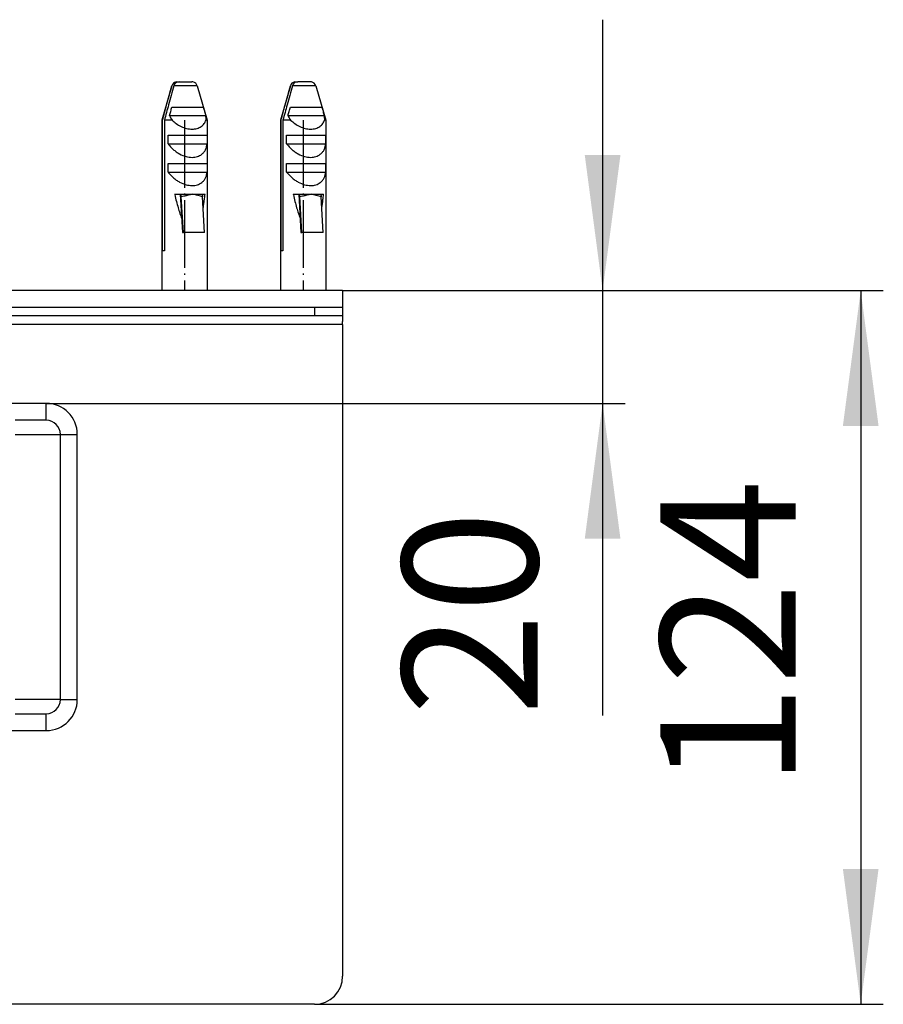
# Model space of a CAD drawing. Units: millimetres. Extents: x -128 to 405, y 0 to 842.
# Drawn here: x 143 to 220, y 525 to 612 of the extents above; entities that cross this region are included whole.
import ezdxf

# ---------------------------------------------------------------- set-up
doc = ezdxf.new("R2010")
doc.units = ezdxf.units.MM
doc.linetypes.add('DOT_CENTER', pattern=[14, 12, -1, 0, -1])
doc.layers.add('1', color=7, linetype='Continuous')
doc.styles.add('CONVERTER_11', font='txt.shx', dxfattribs={"width": 0.9})
doc.dimstyles.new('ME10_DIM_11', dxfattribs={"dimtxt": 24, "dimasz": 24, "dimexe": 4, "dimexo": 0, "dimgap": 4, "dimtad": 1, "dimdsep": 46, "dimtxsty": 'CONVERTER_11', "dimsah": 1, "dimcen": 0.09, "dimclrd": 4, "dimclre": 4, "dimclrt": 1, "dimadec": 0, "dimazin": 0, "dimtfac": 1, "dimtdec": 4, "dimtix": 1, "dimtmove": 0, "dimatfit": 3, "dimfxl": 1, "dimtolj": 1, "dimtzin": 0, "dimarcsym": 0})
doc.dimstyles.new('ME10_DIM_12', dxfattribs={"dimtxt": 24, "dimasz": 24, "dimexe": 4, "dimexo": 0, "dimgap": 4, "dimtad": 1, "dimdsep": 46, "dimtxsty": 'CONVERTER_11', "dimsah": 1, "dimcen": 0.09, "dimclrd": 4, "dimclre": 4, "dimclrt": 1, "dimadec": 0, "dimazin": 0, "dimtfac": 1, "dimtdec": 4, "dimtix": 1, "dimtmove": 0, "dimatfit": 3, "dimfxl": 1, "dimtolj": 1, "dimtzin": 0, "dimarcsym": 0})

# ---------------------------------------------------------------- blocks, each defined once
blk = doc.blocks.new('588884928_W_0800mm_Artikelnummer_588884939__16', base_point=(43.81, 1112.45))
at = {"color": 7, "linetype": 'Continuous'}
for p, q in [((308.81, 1172.7), (-221.19, 1172.7)), ((311.8, 1172.7), (308.81, 1172.7)), ((318.19, 1172.7), (311.8, 1172.7)), ((319.8, 1172.7), (318.19, 1172.7)), ((328.58, 1172.7), (319.8, 1172.7)), ((332.81, 1172.7), (328.58, 1172.7)), ((338.81, 1172.7), (332.81, 1172.7)), ((340.81, 1172.7), (338.81, 1172.7)), ((343.81, 1172.7), (340.81, 1172.7)), ((343.81, 1172.7), (343.81, 1171.2)), ((338.81, 1171.2), (-251.19, 1171.2)), ((343.81, 1171.2), (338.81, 1171.2)), ((343.81, 1171.2), (343.81, 1170.2)), ((343.81, 1169.7), (343.81, 1170.2)), ((343.81, 1169.7), (343.81, 1168.7)), ((343.81, 1168.7), (343.81, 1152.7)), ((291.31, 1152.7), (285.81, 1152.7)), ((343.81, 1152.7), (343.81, 1054.2)), ((293.81, 1103.2), (293.81, 1150.2)), ((285.81, 1100.7), (291.31, 1100.7)), ((338.81, 1049.2), (-251.19, 1049.2))]:
    blk.add_line(p, q, dxfattribs=at)
at = {"color": 3, "linetype": 'Continuous'}
for p, q in [((338.81, 1172.7), (338.81, 1171.2)), ((311.15, 1169.7), (-223.54, 1169.7)), ((314.35, 1169.7), (311.15, 1169.7)), ((317.25, 1169.7), (314.35, 1169.7)), ((318.19, 1169.7), (317.25, 1169.7)), ((320.45, 1169.7), (318.19, 1169.7)), ((332.16, 1169.7), (320.45, 1169.7)), ((335.36, 1169.7), (332.16, 1169.7)), ((338.26, 1169.7), (335.36, 1169.7)), ((341.46, 1169.7), (338.26, 1169.7)), ((343.81, 1169.7), (341.46, 1169.7)), ((291.31, 1155.7), (-203.69, 1155.7)), ((291.31, 1152.7), (291.31, 1155.7)), ((285.81, 1150.2), (293.81, 1150.2)), ((293.81, 1150.2), (296.81, 1150.2)), ((296.81, 1103.2), (296.81, 1150.2)), ((293.81, 1103.2), (285.78, 1103.2)), ((293.81, 1103.2), (296.81, 1103.2)), ((291.31, 1097.7), (291.31, 1100.7)), ((-203.69, 1097.7), (291.31, 1097.7))]:
    blk.add_line(p, q, dxfattribs=at)
for centre, start, end in [((291.31, 1150.2), 360, 90), ((291.31, 1103.2), 270, 0)]:
    blk.add_arc(centre, 5.5, start, end, dxfattribs=at)
at = {"color": 7, "linetype": 'Continuous'}
for centre, radius, start, end in [((291.31, 1150.2), 2.5, 360, 90), ((291.31, 1103.2), 2.5, 270, 360), ((338.81, 1054.2), 5, 270, 0)]:
    blk.add_arc(centre, radius, start, end, dxfattribs=at)
blk = doc.blocks.new('588884928_W_0800mm_Artikelnummer_588884939__17', base_point=(43.81, 1112.45))
blk.add_blockref('588884928_W_0800mm_Artikelnummer_588884939__16', (43.81, 1112.45))
blk = doc.blocks.new('976054572_976054575__18', base_point=(43.81, 1174.2))
at = {"color": 7, "linetype": 'Continuous'}
for p, q in [((343.81, 1175.7), (-256.19, 1175.7)), ((343.81, 1175.7), (343.81, 1172.7)), ((308.81, 1172.7), (-221.19, 1172.7)), ((311.8, 1172.7), (308.81, 1172.7)), ((318.19, 1172.7), (311.8, 1172.7)), ((319.8, 1172.7), (318.19, 1172.7)), ((328.58, 1172.7), (319.8, 1172.7)), ((332.81, 1172.7), (328.58, 1172.7)), ((338.81, 1172.7), (332.81, 1172.7)), ((340.81, 1172.7), (338.81, 1172.7)), ((343.81, 1172.7), (340.81, 1172.7))]:
    blk.add_line(p, q, dxfattribs=at)
blk = doc.blocks.new('976054572_976054575__19', base_point=(43.81, 1174.2))
blk.add_blockref('976054572_976054575__18', (43.81, 1174.2))
blk = doc.blocks.new('951004535_1__20', base_point=(326.32, 1194.2))
at = {"color": 7, "linetype": 'Continuous'}
for p, q in [((313.55, 1211.97), (311.8, 1205.9)), ((314.31, 1212.68), (314.51, 1212.7)), ((314.51, 1212.7), (314.85, 1212.7)), ((314.85, 1212.7), (317.1, 1212.7)), ((317.3, 1212.68), (317.1, 1212.7)), ((318.06, 1211.97), (319.8, 1205.9)), ((334.55, 1211.97), (332.81, 1205.9)), ((335.31, 1212.68), (335.51, 1212.7)), ((335.51, 1212.7), (335.85, 1212.7)), ((338.1, 1212.7), (335.85, 1212.7)), ((338.3, 1212.68), (338.1, 1212.7)), ((339.06, 1211.97), (340.81, 1205.9)), ((313.58, 1208.2), (316.46, 1208.2)), ((317.36, 1208.2), (319.1, 1208.2)), ((334.58, 1208.2), (337.47, 1208.2)), ((338.36, 1208.2), (340.1, 1208.2)), ((311.8, 1205.9), (311.8, 1175.7)), ((311.8, 1205.9), (311.9, 1205.9)), ((311.9, 1182.7), (311.9, 1205.9)), ((313.6, 1205.9), (312.23, 1205.9)), ((312.23, 1205.9), (312.23, 1182.7)), ((313.12, 1206.7), (319.56, 1206.7)), ((319.8, 1205.9), (319.62, 1205.9)), ((319.8, 1205.9), (319.8, 1175.7)), ((332.81, 1205.9), (332.81, 1175.7)), ((332.81, 1205.9), (332.9, 1205.9)), ((332.9, 1182.7), (332.9, 1205.9)), ((334.6, 1205.9), (333.23, 1205.9)), ((333.23, 1205.9), (333.23, 1182.7)), ((334.13, 1206.7), (340.56, 1206.7)), ((340.81, 1205.9), (340.62, 1205.9)), ((340.81, 1205.9), (340.81, 1175.7)), ((312.89, 1201.7), (312.89, 1203.2)), ((312.89, 1203.2), (319.79, 1203.2)), ((319.79, 1203.2), (319.79, 1201.7)), ((333.89, 1203.2), (340.8, 1203.2)), ((333.89, 1201.7), (333.89, 1203.2)), ((340.8, 1203.2), (340.8, 1201.7)), ((312.89, 1201.7), (319.79, 1201.7)), ((333.89, 1201.7), (340.8, 1201.7)), ((312.89, 1196.7), (312.89, 1198.2)), ((312.89, 1198.2), (319.79, 1198.2)), ((319.79, 1198.2), (319.79, 1196.7)), ((333.89, 1198.2), (340.8, 1198.2)), ((333.89, 1196.7), (333.89, 1198.2)), ((340.8, 1198.2), (340.8, 1196.7)), ((312.89, 1196.7), (319.79, 1196.7)), ((333.89, 1196.7), (340.8, 1196.7)), ((314.05, 1192.8), (315.02, 1192.8)), ((315.02, 1192.8), (315.12, 1192.8)), ((315.02, 1192.8), (315.43, 1185.99)), ((315.12, 1192.8), (318.7, 1192.8)), ((315.6, 1185.99), (315.22, 1192.3)), ((317.29, 1192.76), (317.29, 1192.78)), ((318.7, 1192.8), (318.79, 1192.8)), ((318.79, 1192.8), (319.43, 1192.8)), ((319.36, 1185.99), (318.99, 1192.3)), ((335.05, 1192.8), (336.03, 1192.8)), ((336.03, 1192.8), (336.12, 1192.8)), ((336.03, 1192.8), (336.43, 1185.99)), ((336.12, 1192.8), (339.7, 1192.8)), ((336.6, 1185.99), (336.22, 1192.3)), ((338.29, 1192.76), (338.29, 1192.78)), ((339.7, 1192.8), (339.8, 1192.8)), ((339.8, 1192.8), (340.44, 1192.8)), ((340.37, 1185.99), (339.99, 1192.3)), ((315.43, 1185.99), (315.6, 1185.99)), ((319.36, 1185.99), (315.6, 1185.99)), ((336.43, 1185.99), (336.6, 1185.99)), ((340.37, 1185.99), (336.6, 1185.99)), ((312.23, 1182.7), (311.9, 1182.7)), ((333.23, 1182.7), (332.9, 1182.7))]:
    blk.add_line(p, q, dxfattribs=at)
at = {"color": 3, "linetype": 'Continuous'}
for p, q in [((313.56, 1211.97), (313.55, 1211.97)), ((318.06, 1211.97), (313.9, 1211.97)), ((334.57, 1211.97), (334.55, 1211.97)), ((339.06, 1211.97), (334.9, 1211.97))]:
    blk.add_line(p, q, dxfattribs=at)
at = {"color": 7, "linetype": 'Continuous'}
for centre, radius, start, end in [((314.51, 1211.7), 1, 101.3189, 164), ((314.51, 1211.72), 0.981, 101.641, 164.8695), ((314.85, 1211.71), 0.985, 90.1435, 164.6584), ((317.1, 1211.7), 1, 16, 78.6811), ((335.51, 1211.7), 1, 101.3189, 164), ((335.51, 1211.72), 0.981, 101.641, 164.8695), ((335.85, 1211.71), 0.985, 90.1435, 164.6584), ((338.1, 1211.7), 1, 16, 78.6811), ((318.13, 1209.1), 5.55, 205.6454, 215.2661), ((316.03, 1206), 3.6, 358.2717, 11.1266), ((339.13, 1209.1), 5.55, 205.6454, 215.2661), ((337.03, 1206), 3.6, 358.2717, 11.1266)]:
    blk.add_arc(centre, radius, start, end, dxfattribs=at)
for points, knots in [([(311.9, 1205.9), (312.02, 1206.34), (312.26, 1207.24), (312.66, 1208.7), (313.09, 1210.28), (313.41, 1211.41), (313.56, 1211.97)], [0, 0, 0, 0, 1.389598, 2.779173, 4.540789, 6.30231, 6.30231, 6.30231, 6.30231]), ([(313.9, 1211.97), (313.74, 1211.41), (313.43, 1210.28), (313, 1208.7), (312.6, 1207.24), (312.35, 1206.34), (312.23, 1205.9)], [0, 0, 0, 0, 1.761521, 3.523138, 4.912712, 6.30231, 6.30231, 6.30231, 6.30231]), ([(332.9, 1205.9), (333.02, 1206.34), (333.27, 1207.24), (333.66, 1208.7), (334.1, 1210.28), (334.41, 1211.41), (334.57, 1211.97)], [0, 0, 0, 0, 1.389598, 2.779173, 4.540789, 6.30231, 6.30231, 6.30231, 6.30231]), ([(334.9, 1211.97), (334.74, 1211.41), (334.43, 1210.28), (334, 1208.7), (333.6, 1207.24), (333.36, 1206.34), (333.23, 1205.9)], [0, 0, 0, 0, 1.761521, 3.523138, 4.912712, 6.30231, 6.30231, 6.30231, 6.30231]), ([(313.12, 1206.7), (313.2, 1206.95), (313.35, 1207.45), (313.5, 1207.95), (313.58, 1208.2)], [0, 0, 0, 0, 0.783673, 1.567228, 1.567228, 1.567228, 1.567228]), ([(316.46, 1208.2), (316.62, 1208.2), (316.92, 1208.2), (317.21, 1208.2), (317.36, 1208.2)], [0, 0, 0, 0, 0.4589274, 0.8951565, 0.8951565, 0.8951565, 0.8951565]), ([(319.1, 1208.2), (319.18, 1207.95), (319.33, 1207.45), (319.48, 1206.95), (319.56, 1206.7)], [0, 0, 0, 0, 0.783555, 1.567228, 1.567228, 1.567228, 1.567228]), ([(334.13, 1206.7), (334.2, 1206.95), (334.35, 1207.45), (334.5, 1207.95), (334.58, 1208.2)], [0, 0, 0, 0, 0.783673, 1.567228, 1.567228, 1.567228, 1.567228]), ([(337.47, 1208.2), (337.62, 1208.2), (337.92, 1208.2), (338.22, 1208.2), (338.36, 1208.2)], [0, 0, 0, 0, 0.4589274, 0.8951565, 0.8951565, 0.8951565, 0.8951565]), ([(340.1, 1208.2), (340.18, 1207.95), (340.33, 1207.45), (340.48, 1206.95), (340.56, 1206.7)], [0, 0, 0, 0, 0.783555, 1.567228, 1.567228, 1.567228, 1.567228]), ([(313.6, 1205.9), (313.84, 1205.68), (314.33, 1205.25), (315.2, 1204.74), (316.15, 1204.39), (317.12, 1204.26), (318.01, 1204.37), (318.76, 1204.72), (319.32, 1205.25), (319.52, 1205.68), (319.62, 1205.9)], [0, 0, 0, 0, 0.962757, 1.979314, 3.001237, 3.976862, 4.870689, 5.678006, 6.417979, 7.114868, 7.114868, 7.114868, 7.114868]), ([(334.6, 1205.9), (334.84, 1205.68), (335.34, 1205.25), (336.21, 1204.74), (337.15, 1204.39), (338.12, 1204.26), (339.02, 1204.37), (339.77, 1204.72), (340.32, 1205.25), (340.53, 1205.68), (340.62, 1205.9)], [0, 0, 0, 0, 0.962757, 1.979314, 3.001237, 3.976862, 4.870689, 5.678006, 6.417979, 7.114868, 7.114868, 7.114868, 7.114868]), ([(312.89, 1201.7), (313.02, 1201.52), (313.3, 1201.17), (313.8, 1200.7), (314.34, 1200.27), (315.08, 1199.8), (316.01, 1199.42), (317.1, 1199.25), (318.07, 1199.38), (318.78, 1199.74), (319.25, 1200.19), (319.54, 1200.65), (319.73, 1201.16), (319.77, 1201.52), (319.79, 1201.7)], [0, 0, 0, 0, 0.662694, 1.349996, 2.047564, 2.739471, 3.9674, 5.048979, 5.988867, 6.864981, 7.393448, 7.92444, 8.463113, 9.010559, 9.010559, 9.010559, 9.010559]), ([(333.89, 1201.7), (334.03, 1201.52), (334.31, 1201.17), (334.8, 1200.7), (335.34, 1200.27), (336.08, 1199.8), (337.02, 1199.42), (338.1, 1199.25), (339.07, 1199.38), (339.78, 1199.74), (340.25, 1200.19), (340.54, 1200.65), (340.73, 1201.16), (340.77, 1201.52), (340.8, 1201.7)], [0, 0, 0, 0, 0.662694, 1.349996, 2.047564, 2.739471, 3.9674, 5.048979, 5.988867, 6.864981, 7.393448, 7.92444, 8.463113, 9.010559, 9.010559, 9.010559, 9.010559]), ([(312.89, 1196.7), (313.02, 1196.52), (313.3, 1196.17), (313.8, 1195.7), (314.34, 1195.27), (315.08, 1194.8), (316.01, 1194.42), (317.1, 1194.25), (318.07, 1194.38), (318.78, 1194.74), (319.25, 1195.19), (319.54, 1195.65), (319.73, 1196.16), (319.77, 1196.52), (319.79, 1196.7)], [0, 0, 0, 0, 0.662693, 1.349995, 2.047563, 2.739469, 3.9674, 5.048979, 5.988867, 6.864981, 7.393448, 7.92444, 8.463113, 9.010559, 9.010559, 9.010559, 9.010559]), ([(333.89, 1196.7), (334.03, 1196.52), (334.31, 1196.17), (334.8, 1195.7), (335.34, 1195.27), (336.08, 1194.8), (337.02, 1194.42), (338.1, 1194.25), (339.07, 1194.38), (339.78, 1194.74), (340.25, 1195.19), (340.54, 1195.65), (340.73, 1196.16), (340.77, 1196.52), (340.8, 1196.7)], [0, 0, 0, 0, 0.662693, 1.349995, 2.047563, 2.739469, 3.9674, 5.048979, 5.988867, 6.864981, 7.393448, 7.92444, 8.463113, 9.010559, 9.010559, 9.010559, 9.010559]), ([(314.05, 1192.8), (314.06, 1192.78), (314.06, 1192.74), (314.16, 1192.3), (314.35, 1191.5), (314.65, 1190.39), (314.95, 1189.4), (315.17, 1188.78), (315.28, 1188.49)], [0, 0, 0, 0, 0.058349, 0.116662, 1.367764, 2.514673, 3.55378, 4.481869, 4.481869, 4.481869, 4.481869]), ([(315.22, 1192.3), (315.22, 1192.43), (315.21, 1192.62), (315.07, 1192.75), (315.02, 1192.8)], [0, 0, 0, 0, 0.3624096, 0.5518823, 0.5518823, 0.5518823, 0.5518823]), ([(315.12, 1192.8), (315.3, 1192.79), (315.66, 1192.78), (316.24, 1192.75), (316.78, 1192.71), (317.14, 1192.76), (317.29, 1192.78)], [0, 0, 0, 0, 0.536793, 1.087491, 1.741594, 2.175315, 2.175315, 2.175315, 2.175315]), ([(317.29, 1192.78), (317.42, 1192.78), (317.67, 1192.77), (318.04, 1192.78), (318.39, 1192.79), (318.6, 1192.8), (318.7, 1192.8)], [0, 0, 0, 0, 0.382558, 0.762326, 1.118381, 1.414563, 1.414563, 1.414563, 1.414563]), ([(318.79, 1192.8), (318.84, 1192.75), (318.98, 1192.63), (318.99, 1192.43), (318.99, 1192.3)], [0, 0, 0, 0, 0.1908231, 0.5527938, 0.5527938, 0.5527938, 0.5527938]), ([(319.11, 1190.34), (319.14, 1190.57), (319.22, 1191.06), (319.33, 1191.84), (319.39, 1192.41), (319.43, 1192.74), (319.43, 1192.78), (319.43, 1192.8)], [0, 0, 0, 0, 0.700232, 1.485926, 2.361985, 2.419103, 2.476473, 2.476473, 2.476473, 2.476473]), ([(335.05, 1192.8), (335.06, 1192.78), (335.07, 1192.74), (335.17, 1192.3), (335.35, 1191.5), (335.65, 1190.39), (335.95, 1189.4), (336.17, 1188.78), (336.28, 1188.49)], [0, 0, 0, 0, 0.058349, 0.116662, 1.367764, 2.514673, 3.55378, 4.481869, 4.481869, 4.481869, 4.481869]), ([(336.22, 1192.3), (336.22, 1192.43), (336.21, 1192.62), (336.07, 1192.75), (336.03, 1192.8)], [0, 0, 0, 0, 0.3624097, 0.5518825, 0.5518825, 0.5518825, 0.5518825]), ([(336.12, 1192.8), (336.3, 1192.79), (336.66, 1192.78), (337.24, 1192.75), (337.79, 1192.71), (338.15, 1192.76), (338.29, 1192.78)], [0, 0, 0, 0, 0.536793, 1.087491, 1.741594, 2.175315, 2.175315, 2.175315, 2.175315]), ([(338.29, 1192.78), (338.42, 1192.78), (338.67, 1192.77), (339.04, 1192.78), (339.39, 1192.79), (339.61, 1192.8), (339.7, 1192.8)], [0, 0, 0, 0, 0.382558, 0.762326, 1.118381, 1.414563, 1.414563, 1.414563, 1.414563]), ([(339.8, 1192.8), (339.84, 1192.75), (339.98, 1192.63), (339.99, 1192.43), (339.99, 1192.3)], [0, 0, 0, 0, 0.1908231, 0.5527938, 0.5527938, 0.5527938, 0.5527938]), ([(340.11, 1190.34), (340.15, 1190.57), (340.23, 1191.06), (340.33, 1191.84), (340.4, 1192.41), (340.43, 1192.74), (340.43, 1192.78), (340.44, 1192.8)], [0, 0, 0, 0, 0.700232, 1.485926, 2.361985, 2.419103, 2.476473, 2.476473, 2.476473, 2.476473])]:
    blk.add_open_spline(points, degree=3, knots=knots, dxfattribs=at)
at = {"color": 3, "linetype": 'Continuous'}
for points, knots in [([(317.29, 1192.76), (317.12, 1192.72), (316.77, 1192.65), (316.24, 1192.53), (315.73, 1192.41), (315.38, 1192.34), (315.22, 1192.3)], [0, 0, 0, 0, 0.530029, 1.059973, 1.633588, 2.119863, 2.119863, 2.119863, 2.119863]), ([(318.99, 1192.3), (318.86, 1192.34), (318.58, 1192.41), (318.16, 1192.53), (317.72, 1192.65), (317.43, 1192.72), (317.29, 1192.76)], [0, 0, 0, 0, 0.397781, 0.880085, 1.320096, 1.759928, 1.759928, 1.759928, 1.759928]), ([(338.29, 1192.76), (338.12, 1192.72), (337.78, 1192.65), (337.25, 1192.53), (336.73, 1192.41), (336.38, 1192.34), (336.22, 1192.3)], [0, 0, 0, 0, 0.530029, 1.059973, 1.633588, 2.119863, 2.119863, 2.119863, 2.119863]), ([(339.99, 1192.3), (339.87, 1192.34), (339.58, 1192.41), (339.16, 1192.53), (338.72, 1192.65), (338.44, 1192.72), (338.29, 1192.76)], [0, 0, 0, 0, 0.397781, 0.880085, 1.320096, 1.759928, 1.759928, 1.759928, 1.759928])]:
    blk.add_open_spline(points, degree=3, knots=knots, dxfattribs=at)
at = {"layer": '1', "color": 2, "linetype": 'DOT_CENTER'}
for p, q in [((315.8, 1205.9), (315.8, 1175.7)), ((336.81, 1205.9), (336.81, 1175.7))]:
    blk.add_line(p, q, dxfattribs=at)
blk = doc.blocks.new('Bgr_HL50W_0__21', base_point=(43.81, 1104.45))
for name, p in [('951004535_1__20', (326.32, 1194.2)), ('588884928_W_0800mm_Artikelnummer_588884939__17', (43.81, 1112.45)), ('976054572_976054575__19', (43.81, 1174.2))]:
    blk.add_blockref(name, p)
blk = doc.blocks.new('Drfsicht1', base_point=(43.81, 1104.45))
blk.add_blockref('Bgr_HL50W_0__21', (43.81, 1104.45))
blk = doc.blocks.new('1__55', base_point=(259, 1321.36))
blk.add_blockref('Drfsicht1', (43.81, 1104.45))
blk = doc.blocks.new('Bgr_HL50W_0__56', base_point=(259, 1321.36))
at = {"layer": '1'}
blk.add_blockref('1__55', (259, 1321.36), dxfattribs=at)
blk = doc.blocks.new('*D119')
at = {"layer": '1', "color": 4, "linetype": 'Continuous'}
for p, q in [((389.86, 1223.7), (389.86, 1175.7)), ((343.81, 1175.7), (393.86, 1175.7)), ((389.86, 1175.7), (389.86, 1155.7)), ((291.31, 1155.7), (393.86, 1155.7)), ((389.86, 1155.7), (389.86, 1100.37))]:
    blk.add_line(p, q, dxfattribs=at)
at = {"layer": '1', "color": 4}
for points in [[(386.7, 1199.7), (393.02, 1199.7), (389.86, 1175.7)], [(393.02, 1131.7), (386.7, 1131.7), (389.86, 1155.7)]]:
    blk.add_solid(points, dxfattribs=at)
at = {"layer": '1', "color": 1, "insert": (385.86, 1100.37), "char_height": 24, "attachment_point": 7, "rotation": 90, "line_spacing_factor": 0.60024, "style": 'CONVERTER_11'}
blk.add_mtext('20', dxfattribs=at)
blk = doc.blocks.new('*D120')
at = {"layer": '1', "color": 4, "linetype": 'Continuous'}
for p, q in [((343.81, 1175.7), (439.58, 1175.7)), ((435.58, 1175.7), (435.58, 1049.2)), ((338.81, 1049.2), (439.58, 1049.2))]:
    blk.add_line(p, q, dxfattribs=at)
at = {"layer": '1', "color": 4}
for points in [[(438.74, 1151.7), (432.42, 1151.7), (435.58, 1175.7)], [(432.42, 1073.2), (438.74, 1073.2), (435.58, 1049.2)]]:
    blk.add_solid(points, dxfattribs=at)
at = {"layer": '1', "color": 1, "insert": (431.58, 1087.67), "char_height": 24, "attachment_point": 7, "rotation": 90, "line_spacing_factor": 0.60024, "style": 'CONVERTER_11'}
blk.add_mtext('124', dxfattribs=at)
blk = doc.blocks.new('TOP__57', base_point=(290.673, 1321.365))
blk.add_blockref('Bgr_HL50W_0__56', (259.002, 1321.365))
at = {"layer": '1'}
dim = blk.add_linear_dim(base=(389.864, 1175.698), p1=(291.307, 1155.698), p2=(343.807, 1175.698), angle=90, dimstyle='ME10_DIM_11', dxfattribs=at)
dim.commit()
dim.dimension.update_dxf_attribs({"geometry": '*D119', "text_midpoint": (373.864, 1118.368), "text_rotation": 90})
dim = blk.add_linear_dim(base=(435.579, 1175.698), p1=(338.807, 1049.198), p2=(343.807, 1175.698), angle=90, text='124', dimstyle='ME10_DIM_12', dxfattribs=at)
dim.commit()
dim.dimension.update_dxf_attribs({"geometry": '*D120', "text_midpoint": (419.579, 1112.867), "text_rotation": 90})
blk = doc.blocks.new('1__97', base_point=(100190, 101900))
at = {"xscale": 0.5, "yscale": 0.5, "zscale": 0.5}
blk.add_blockref('TOP__57', (145.336, 660.682), dxfattribs=at)

msp = doc.modelspace()

# ---------------------------------------------------------------- block references
at = {"layer": '1'}
msp.add_blockref('1__97', (100190, 101900), dxfattribs=at)

doc.saveas('drawing.dxf')
